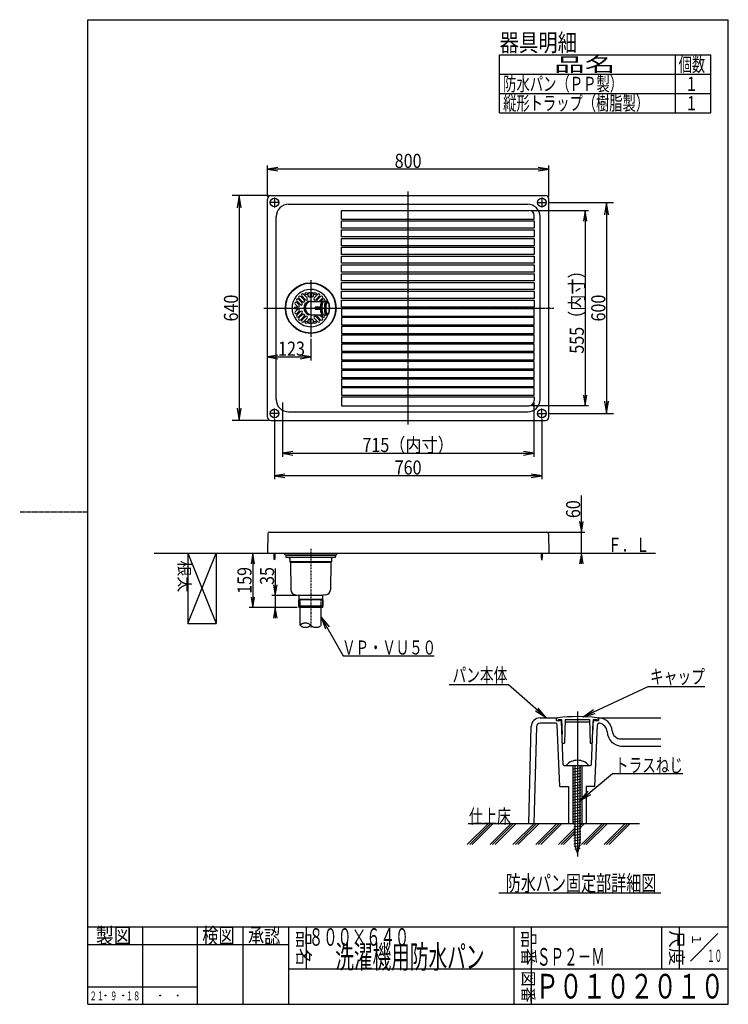
# Model space of a CAD drawing. Extents: x 15 to 2029, y 105 to 2905.
import ezdxf
from ezdxf.enums import TextEntityAlignment as Align

# ---------------------------------------------------------------- set-up
doc = ezdxf.new("R2010")
doc.units = 0
doc.header["$MEASUREMENT"] = 0
for name, pattern in [('EXLTYPE2', [2, 1, -1]), ('EXLTYPE3', [10, 7, -1, 1, -1]), ('EXLTYPE4', [12, 7, -1, 1, -1, 1, -1]), ('EXLTYPE7', [9.011874, 3.918206, -1.959103, 1.175462, -1.959103])]:
    doc.linetypes.add(name, pattern=pattern)
doc.layers.get('0').update_dxf_attribs({"linetype": 'CONTINUOUS'})
for name, color, linetype in [('寸法', 7, 'CONTINUOUS'), ('本体', 7, 'CONTINUOUS'), ('枠', 7, 'CONTINUOUS'), ('詳細図', 7, 'CONTINUOUS'), ('詳細図寸法', 7, 'CONTINUOUS')]:
    doc.layers.add(name, color=color, linetype=linetype)
doc.styles.add('EXCADDIM1', font='monotxt', dxfattribs={"width": 0.84, "bigfont": 'extfont'})
doc.styles.add('EXCADSTD', font='monotxt', dxfattribs={"bigfont": 'extfont'})
doc.styles.add('EXCADVERT', font='monotxt', dxfattribs={"bigfont": 'extfont'})
doc.styles.get("Standard").update_dxf_attribs({"font": 'monotxt', "bigfont": 'extfont'})
doc.dimstyles.get("Standard").update_dxf_attribs({"dimtxt": 0.18, "dimasz": 0.18, "dimexe": 0.18, "dimexo": 0.0625, "dimgap": 0.09, "dimtad": 0, "dimtih": 1, "dimtoh": 1, "dimdec": 4, "dimzin": 0, "dimtxsty": 'STANDARD', "dimcen": 0.09, "dimazin": 3, "dimtfac": 1, "dimtdec": 4, "dimtmove": 0, "dimatfit": 3, "dimtolj": 1, "dimtzin": 0})

# ---------------------------------------------------------------- blocks, each defined once
blk = doc.blocks.new('*D14')
at = {"layer": '本体', "color": 3, "linetype": 'CONTINUOUS'}
for p, q in [((842, 1997), (842, 1936)), ((749, 1951), (719, 1946)), ((719, 1946), (842, 1946)), ((719, 1946), (749, 1941)), ((842, 1946), (812, 1951)), ((812, 1941), (842, 1946))]:
    blk.add_line(p, q, dxfattribs=at)
at = {"layer": '本体', "color": 2, "linetype": 'CONTINUOUS', "style": 'EXCADSTD', "width": 0.84}
blk.add_text('123', height=40, dxfattribs=at).set_placement((787.5, 1949.5), align=Align.CENTER)
blk = doc.blocks.new('_EX_NORM')
at = {"color": 0, "linetype": 'CONTINUOUS'}
for q in [(-1, 0.166667), (-1, 0), (-1, -0.166667)]:
    blk.add_line((0, 0), q, dxfattribs=at)
blk = doc.blocks.new('*D15')
at = {"layer": '寸法', "color": 3, "linetype": 'CONTINUOUS'}
for p, q in [((1518.1, 2385), (1703, 2385)), ((1683, 2385), (1677.166667, 2350)), ((1683, 2385), (1683, 1785)), ((1688.833333, 2350), (1683, 2385)), ((1677.166667, 1820), (1683, 1785)), ((1683, 1785), (1688.833333, 1820)), ((1520.1, 1785), (1703, 1785))]:
    blk.add_line(p, q, dxfattribs=at)
at = {"layer": '寸法', "color": 2, "linetype": 'CONTINUOUS', "style": 'EXCADSTD', "width": 0.84}
blk.add_text('600', height=40, rotation=90, dxfattribs=at).set_placement((1679.5, 2085), align=Align.CENTER)
blk = doc.blocks.new('*D16')
at = {"layer": '寸法', "color": 3, "linetype": 'CONTINUOUS'}
for p, q in [((722, 2405), (619, 2405)), ((639, 2405), (633.166667, 2370)), ((639, 2405), (639, 1765)), ((644.833333, 2370), (639, 2405)), ((633.166667, 1800), (639, 1765)), ((639, 1765), (644.833333, 1800)), ((722, 1765), (619, 1765))]:
    blk.add_line(p, q, dxfattribs=at)
at = {"layer": '寸法', "color": 2, "linetype": 'CONTINUOUS', "style": 'EXCADSTD', "width": 0.84}
blk.add_text('640', height=40, rotation=90, dxfattribs=at).set_placement((635.5, 2085), align=Align.CENTER)
blk = doc.blocks.new('*D17')
at = {"layer": '寸法', "color": 3, "linetype": 'CONTINUOUS'}
for p, q in [((719, 2402), (719, 2490)), ((749, 2485), (719, 2480)), ((1519, 2480), (719, 2480)), ((719, 2480), (749, 2475)), ((1519, 2480), (1489, 2485)), ((1489, 2475), (1519, 2480)), ((1519, 2402), (1519, 2490))]:
    blk.add_line(p, q, dxfattribs=at)
at = {"layer": '寸法', "color": 2, "linetype": 'CONTINUOUS', "style": 'EXCADSTD', "width": 0.84}
blk.add_text('800', height=40, dxfattribs=at).set_placement((1119, 2483.5), align=Align.CENTER)
blk = doc.blocks.new('*D18')
at = {"layer": '寸法', "color": 3, "linetype": 'CONTINUOUS'}
for p, q in [((739, 1768.9), (739, 1598)), ((1499, 1768.9), (1499, 1598)), ((769, 1613), (739, 1608)), ((1499, 1608), (739, 1608)), ((739, 1608), (769, 1603)), ((1499, 1608), (1469, 1613)), ((1469, 1603), (1499, 1608))]:
    blk.add_line(p, q, dxfattribs=at)
at = {"layer": '寸法', "color": 2, "linetype": 'CONTINUOUS', "style": 'EXCADSTD', "width": 0.84}
blk.add_text('760', height=40, dxfattribs=at).set_placement((1119, 1611.5), align=Align.CENTER)
blk = doc.blocks.new('*D19')
at = {"layer": '寸法', "color": 3, "linetype": 'CONTINUOUS'}
for p, q in [((1470.137116, 2362.5), (1632, 2362.5)), ((1622, 2362.5), (1617, 2332.5)), ((1622, 2362.5), (1622, 1807.5)), ((1627, 2332.5), (1622, 2362.5)), ((1617, 1837.5), (1622, 1807.5)), ((1622, 1807.5), (1627, 1837.5)), ((1470.137116, 1807.5), (1632, 1807.5))]:
    blk.add_line(p, q, dxfattribs=at)
at = {"layer": '寸法', "color": 2, "linetype": 'CONTINUOUS', "style": 'EXCADSTD', "width": 0.84}
blk.add_text('555（内寸）', height=40, rotation=90, dxfattribs=at).set_placement((1618.5, 2085), align=Align.CENTER)
blk = doc.blocks.new('*D20')
at = {"layer": '寸法', "color": 3, "linetype": 'CONTINUOUS'}
for p, q in [((761.5, 1816.431082), (761.5, 1662)), ((1476.5, 1816.431082), (1476.5, 1662)), ((791.5, 1677), (761.5, 1672)), ((761.5, 1672), (1476.5, 1672)), ((761.5, 1672), (791.5, 1667)), ((1476.5, 1672), (1446.5, 1677)), ((1446.5, 1667), (1476.5, 1672))]:
    blk.add_line(p, q, dxfattribs=at)
at = {"layer": '寸法', "color": 2, "linetype": 'CONTINUOUS', "style": 'EXCADSTD', "width": 0.84}
blk.add_text('715（内寸）', height=40, dxfattribs=at).set_placement((1119, 1675.5), align=Align.CENTER)
blk = doc.blocks.new('*D21')
at = {"layer": '寸法', "color": 3, "linetype": 'CONTINUOUS'}
for p, q in [((741.5, 1343.999999), (741.5, 1202.998679)), ((736.5, 1297.998679), (741.5, 1267.998679)), ((741.5, 1267.998679), (746.5, 1297.998679)), ((802.23851, 1267.998679), (731.5, 1267.998679)), ((803.8, 1232.998679), (731.5, 1232.998679)), ((741.5, 1232.998679), (736.5, 1202.998679)), ((746.5, 1202.998679), (741.5, 1232.998679))]:
    blk.add_line(p, q, dxfattribs=at)
at = {"layer": '寸法', "color": 2, "linetype": 'CONTINUOUS', "style": 'EXCADSTD', "width": 0.84}
blk.add_text('35', height=40, rotation=90, dxfattribs=at).set_placement((738, 1322.998679), align=Align.CENTER)
blk = doc.blocks.new('*D22')
at = {"layer": '寸法', "color": 3, "linetype": 'CONTINUOUS'}
for p, q in [((677.5, 1388), (672.5, 1358)), ((677.5, 1388), (677.5, 1232.998679)), ((682.5, 1358), (677.5, 1388)), ((672.5, 1262.998679), (677.5, 1232.998679)), ((677.5, 1232.998679), (682.5, 1262.998679)), ((736.5, 1232.998679), (667.5, 1232.998679))]:
    blk.add_line(p, q, dxfattribs=at)
at = {"layer": '寸法', "color": 2, "linetype": 'CONTINUOUS', "style": 'EXCADSTD', "width": 0.84}
blk.add_text('159', height=40, rotation=90, dxfattribs=at).set_placement((674, 1310.499339), align=Align.CENTER)
blk = doc.blocks.new('*D23')
at = {"layer": '寸法', "color": 3, "linetype": 'CONTINUOUS'}
for p, q in [((1611.5, 1358), (1611.5, 1551.500004)), ((1606.5, 1478), (1611.5, 1448)), ((1611.5, 1448), (1616.5, 1478)), ((1516.7, 1448), (1621.5, 1448)), ((1611.5, 1388), (1606.5, 1358)), ((1616.5, 1358), (1611.5, 1388))]:
    blk.add_line(p, q, dxfattribs=at)
at = {"layer": '寸法', "color": 2, "linetype": 'CONTINUOUS', "style": 'EXCADSTD', "width": 0.84}
blk.add_text('60', height=40, rotation=90, dxfattribs=at).set_placement((1608, 1513), align=Align.CENTER)

msp = doc.modelspace()

# ---------------------------------------------------------------- linework, layer by layer
at = {"layer": '本体', "color": 6, "linetype": 'EXLTYPE3'}
for p, q in [((1119, 1754), (1119, 2416)), ((842, 2164), (842, 2002)), ((709, 2085), (1533, 2085))]:
    msp.add_line(p, q, dxfattribs=at)
at = {"layer": '本体', "color": 2, "linetype": 'CONTINUOUS'}
for p, q in [((719, 1775), (719, 2395)), ((729, 2405), (1509, 2405)), ((779, 2380), (1459, 2380)), ((1519, 1775), (1519, 2395)), ((744, 1825), (744, 2345)), ((1494, 1825), (1494, 2345)), ((729, 1765), (1509, 1765)), ((779, 1790), (1459, 1790)), ((719.961552, 1443.087262), (719, 1388)), ((724.96079, 1448), (1513.03921, 1448)), ((1518.038448, 1443.087262), (1519, 1388)), ((397.5, 1388), (1620.5, 1388)), ((452, 1388), (1822, 1388)), ((771.000002, 1380.998679), (771.000002, 1377.998679)), ((911.593942, 1380.998679), (771.000002, 1380.998679)), ((771.5, 1383), (912.5, 1383)), ((771.521285, 1382.04862), (771.521285, 1382.652644)), ((772, 1382.14862), (912, 1382.14862)), ((910.999998, 1375.998679), (773.000002, 1375.998679)), ((782.500002, 1372.998679), (782.500002, 1363.498679)), ((901.499998, 1372.998679), (901.499998, 1363.498679)), ((912.478715, 1382.04862), (912.478715, 1382.652644)), ((912.999998, 1380.998679), (912.999998, 1377.998679)), ((782.500002, 1363.498679), (784.9, 1360.998679)), ((901.499998, 1363.498679), (782.500002, 1363.498679)), ((784.9, 1360.998679), (785.755383, 1284.014192)), ((899.1, 1360.998679), (784.9, 1360.998679)), ((899.1, 1360.998679), (898.244617, 1284.014192)), ((901.499998, 1363.498679), (899.1, 1360.998679)), ((798.80604, 1269.307931), (806.189685, 1268.340642)), ((876.76149, 1267.998679), (807.23851, 1267.998679)), ((808.8, 1265.351309), (808.8, 1232.998679)), ((875.2, 1265.351309), (875.2, 1232.998679)), ((885.19396, 1269.307931), (877.810315, 1268.340642)), ((876.5, 1236.862532), (807.485557, 1236.862532)), ((807.5, 1255.13935), (807.5, 1236.877051)), ((808.845016, 1256.49868), (807.500001, 1255.153665)), ((807.500001, 1236.877053), (808.878374, 1235.498679)), ((876.5, 1255.13935), (807.513916, 1255.13935)), ((875.2, 1256.498679), (808.8, 1256.498679)), ((875.2, 1235.498679), (808.8, 1235.498679)), ((875.2, 1232.998679), (808.8, 1232.998679)), ((876.499999, 1236.877053), (875.121626, 1235.498679)), ((875.154984, 1256.49868), (876.499999, 1255.153665)), ((876.5, 1255.13935), (876.5, 1236.877051))]:
    msp.add_line(p, q, dxfattribs=at)
at = {"layer": '本体', "color": 6, "linetype": 'CONTINUOUS'}
for p, q in [((753.1, 2385), (724.9, 2385)), ((739, 2399.1), (739, 2370.9)), ((1484.9, 2385), (1513.1, 2385)), ((1499, 2399.1), (1499, 2370.9)), ((930, 2337.3), (930, 2362.7)), ((930, 2362.7), (1462.695805, 2362.7)), ((930, 2337.3), (1477.695805, 2337.3)), ((930, 2312.3), (930, 2332.7)), ((930, 2332.7), (1477.695805, 2332.7)), ((1477.695805, 2337.3), (1477.695805, 2347.7)), ((1477.695805, 2332.7), (1477.695805, 2312.3)), ((1477.695805, 2312.3), (930, 2312.3)), ((930, 2287.3), (930, 2307.7)), ((930, 2307.7), (1477.695805, 2307.7)), ((1477.695805, 2307.7), (1477.695805, 2287.3)), ((1477.695805, 2287.3), (930, 2287.3)), ((930, 2262.3), (930, 2282.7)), ((930, 2282.7), (1477.695805, 2282.7)), ((1477.695805, 2282.7), (1477.695805, 2262.3)), ((1477.695805, 2262.3), (930, 2262.3)), ((930, 2237.3), (930, 2257.7)), ((930, 2257.7), (1477.695805, 2257.7)), ((1477.695805, 2257.7), (1477.695805, 2237.3)), ((1477.695805, 2237.3), (930, 2237.3)), ((930, 2212.3), (930, 2232.7)), ((930, 2232.7), (1477.695805, 2232.7)), ((1477.695805, 2212.3), (930, 2212.3)), ((1477.695805, 2232.7), (1477.695805, 2212.3)), ((930, 2187.3), (930, 2207.7)), ((930, 2207.7), (1477.695805, 2207.7)), ((1477.695805, 2187.3), (930, 2187.3)), ((1477.695805, 2207.7), (1477.695805, 2187.3)), ((930, 2162.3), (930, 2182.7)), ((930, 2182.7), (1477.695805, 2182.7)), ((1477.695805, 2162.3), (930, 2162.3)), ((930, 2137.3), (930, 2157.7)), ((930, 2157.7), (1477.695805, 2157.7)), ((1477.695805, 2182.7), (1477.695805, 2162.3)), ((1477.695805, 2157.7), (1477.695805, 2137.3)), ((840.5, 2129.848469), (840.5, 2115.151531)), ((843.5, 2129.848469), (843.5, 2115.151531)), ((1477.695805, 2137.3), (930, 2137.3)), ((930, 2112.3), (930, 2132.7)), ((930, 2132.7), (1477.695805, 2132.7)), ((1477.695805, 2132.7), (1477.695805, 2112.3)), ((802.490631, 2105.343893), (813.182443, 2094.652081)), ((802.999735, 2100.592148), (809.617009, 2093.974874)), ((807.440378, 2110.293641), (818.13219, 2099.601828)), ((808.729207, 2113.247453), (818.982266, 2102.994393)), ((813.678954, 2118.1972), (823.932014, 2107.944141)), ((816.615383, 2119.503412), (827.297543, 2108.821252)), ((821.56513, 2124.45316), (832.247291, 2113.770999)), ((845.5, 2104), (873.544559, 2104)), ((862.43487, 2124.45316), (851.752709, 2113.770999)), ((867.384617, 2119.503412), (856.702457, 2108.821252)), ((870.321046, 2118.1972), (860.067986, 2107.944141)), ((875.270793, 2113.247453), (866.023341, 2104)), ((876.559622, 2110.293641), (870.265981, 2104)), ((874.680123, 2104.5), (877.5779, 2104.5)), ((877.19479, 2103.5), (875.982432, 2103.5)), ((878.907529, 2104.647939), (885.907529, 2104.647939)), ((881.509369, 2105.343893), (880.813416, 2104.647939)), ((885.641691, 2103.5), (884.94309, 2103.5)), ((887.237158, 2104.5), (890.134936, 2104.5)), ((1477.695805, 2112.3), (930, 2112.3)), ((930, 2087.3), (930, 2107.7)), ((930, 2107.7), (1477.695805, 2107.7)), ((1477.695805, 2107.7), (1477.695805, 2087.3)), ((798.049988, 2095.6424), (804.667262, 2089.025126)), ((798.049988, 2074.3576), (804.667262, 2080.974874)), ((802.490631, 2064.656107), (813.182443, 2075.347919)), ((802.999735, 2069.407852), (809.617009, 2076.025126)), ((854.913214, 2088), (854.913214, 2082)), ((854.913214, 2088), (872.591014, 2088)), ((854.913214, 2082), (872.591014, 2082)), ((864.530929, 2082), (864.530929, 2088)), ((1477.695805, 2087.3), (930, 2087.3)), ((930, 2082.7), (930, 2062.3)), ((1477.695805, 2082.7), (930, 2082.7)), ((1477.695805, 2062.3), (1477.695805, 2082.7)), ((807.440378, 2059.706359), (818.13219, 2070.398172)), ((808.729207, 2056.752547), (818.982266, 2067.005607)), ((813.678954, 2051.8028), (823.932014, 2062.055859)), ((816.615383, 2050.496588), (827.297543, 2061.178748)), ((821.56513, 2045.54684), (832.247291, 2056.229001)), ((840.5, 2040.151531), (840.5, 2054.848469)), ((843.5, 2040.151531), (843.5, 2054.848469)), ((845.5, 2066), (873.544559, 2066)), ((862.43487, 2045.54684), (851.752709, 2056.229001)), ((867.384617, 2050.496588), (856.702457, 2061.178748)), ((870.321046, 2051.8028), (860.067986, 2062.055859)), ((875.270793, 2056.752547), (866.023341, 2066)), ((876.559622, 2059.706359), (870.265981, 2066)), ((874.680123, 2065.5), (878.284666, 2065.5)), ((877.19479, 2066.5), (875.982432, 2066.5)), ((878.907529, 2065.352061), (885.907529, 2065.352061)), ((881.509369, 2064.656107), (880.813416, 2065.352061)), ((885.641691, 2066.5), (884.94309, 2066.5)), ((887.237158, 2065.5), (890.134936, 2065.5)), ((887.237158, 2065.5), (890.134936, 2065.5)), ((930, 2062.3), (1477.695805, 2062.3)), ((930, 2057.7), (930, 2037.3)), ((1477.695805, 2057.7), (930, 2057.7)), ((1477.695805, 2037.3), (1477.695805, 2057.7)), ((930, 2037.3), (1477.695805, 2037.3)), ((930, 2032.7), (930, 2012.3)), ((1477.695805, 2032.7), (930, 2032.7)), ((1477.695805, 2012.3), (1477.695805, 2032.7)), ((930, 2012.3), (1477.695805, 2012.3)), ((930, 2007.7), (930, 1987.3)), ((1477.695805, 2007.7), (930, 2007.7)), ((1477.695805, 1987.3), (1477.695805, 2007.7)), ((930, 1987.3), (1477.695805, 1987.3)), ((930, 1982.7), (930, 1962.3)), ((1477.695805, 1982.7), (930, 1982.7)), ((930, 1962.3), (1477.695805, 1962.3)), ((1477.695805, 1962.3), (1477.695805, 1982.7)), ((930, 1957.7), (930, 1937.3)), ((1477.695805, 1957.7), (930, 1957.7)), ((930, 1937.3), (1477.695805, 1937.3)), ((930, 1932.7), (930, 1912.3)), ((1477.695805, 1932.7), (930, 1932.7)), ((1477.695805, 1937.3), (1477.695805, 1957.7)), ((1477.695805, 1912.3), (1477.695805, 1932.7)), ((930, 1912.3), (1477.695805, 1912.3)), ((930, 1907.7), (930, 1887.3)), ((1477.695805, 1907.7), (930, 1907.7)), ((1477.695805, 1887.3), (1477.695805, 1907.7)), ((930, 1887.3), (1477.695805, 1887.3)), ((930, 1882.7), (930, 1862.3)), ((1477.695805, 1882.7), (930, 1882.7)), ((1477.695805, 1862.3), (1477.695805, 1882.7)), ((930, 1862.3), (1477.695805, 1862.3)), ((930, 1857.7), (930, 1837.3)), ((1477.695805, 1857.7), (930, 1857.7)), ((1477.695805, 1837.3), (1477.695805, 1857.7)), ((930, 1837.3), (1477.695805, 1837.3)), ((930, 1832.7), (930, 1807.3)), ((930, 1832.7), (1477.695805, 1832.7)), ((1477.695805, 1832.7), (1477.695805, 1822.3)), ((739, 1770.9), (739, 1799.1)), ((930, 1807.3), (1462.695805, 1807.3)), ((1499, 1770.9), (1499, 1799.1)), ((753.1, 1785), (724.9, 1785)), ((1484.9, 1785), (1513.1, 1785)), ((493, 1388), (493, 1188)), ((493, 1388), (573, 1188)), ((493, 1188), (573, 1388)), ((573, 1388), (573, 1188)), ((737, 1386.712081), (741, 1387.417389)), ((741, 1385.667389), (737, 1384.962081)), ((737, 1383.212081), (741, 1383.917389)), ((741, 1382.167389), (737, 1381.462081)), ((737, 1379.712081), (741, 1380.417389)), ((741, 1378.667389), (737, 1377.962081)), ((737, 1376.212081), (741, 1376.917389)), ((737, 1374.462081), (741, 1375.167389)), ((737, 1372.712081), (741, 1373.417389)), ((737.6, 1388), (737.6, 1374.905953)), ((739, 1368.532367), (737.97036, 1372.209654)), ((740.02964, 1372.209654), (739, 1368.532367)), ((740.4, 1388), (740.4, 1374.905953)), ((1501, 1386.712081), (1497, 1387.417389)), ((1497, 1385.667389), (1501, 1384.962081)), ((1501, 1383.212081), (1497, 1383.917389)), ((1497, 1382.167389), (1501, 1381.462081)), ((1501, 1379.712081), (1497, 1380.417389)), ((1497, 1378.667389), (1501, 1377.962081)), ((1501, 1376.212081), (1497, 1376.917389)), ((1501, 1374.462081), (1497, 1375.167389)), ((1501, 1372.712081), (1497, 1373.417389)), ((1497.6, 1388), (1497.6, 1374.905953)), ((1497.97036, 1372.209654), (1499, 1368.532367)), ((1499, 1368.532367), (1500.02964, 1372.209654)), ((1500.4, 1388), (1500.4, 1374.905953)), ((740.47496, 1371.57481), (737.66383, 1371.079132)), ((739.959512, 1369.733922), (738.130776, 1369.411467)), ((1497.52504, 1371.57481), (1500.33617, 1371.079132)), ((1498.040488, 1369.733922), (1499.869224, 1369.411467)), ((493, 1188), (573, 1188)), ((1540, 915.048009), (1540, 912)), ((1540, 912), (1555.336618, 912)), ((1545, 914.5), (1555.26086, 914.5)), ((1545, 914.5), (1545, 912)), ((1555.26086, 914.5), (1556.512376, 873.2)), ((1565.26086, 914.5), (1563.236618, 847.7)), ((1634.966412, 907), (1565.033588, 907)), ((1565.26086, 914.5), (1634.73914, 914.5)), ((1634.73914, 914.5), (1636.763382, 847.7)), ((1644.73914, 914.5), (1643.487624, 873.2)), ((1644.663382, 912), (1660, 912)), ((1644.73914, 914.5), (1655, 914.5)), ((1655, 914.5), (1655, 912)), ((1660, 915.048009), (1660, 912)), ((1557.521771, 847.7), (1563.236618, 847.7)), ((1636.763382, 847.7), (1642.478229, 847.7))]:
    msp.add_line(p, q, dxfattribs=at)
at = {"layer": '本体', "color": 6, "linetype": 'EXLTYPE2'}
msp.add_line((209, 1505), (15, 1505), dxfattribs=at)
at = {"layer": '本体', "color": 6, "linetype": 'EXLTYPE7'}
msp.add_line((842, 1400), (842, 1175.833343), dxfattribs=at)
at = {"layer": '本体', "color": 6, "linetype": 'EXLTYPE4'}
for p, q in [((812, 1182.998679), (812, 1255.582012)), ((872, 1182.998679), (872, 1255.582012))]:
    msp.add_line(p, q, dxfattribs=at)
at = {"layer": '本体', "color": 2, "linetype": 'CONTINUOUS'}
for centre in [(739, 2385), (1499, 2385), (739, 1785), (1499, 1785)]:
    msp.add_circle(centre, 12.1, dxfattribs=at)
at = {"layer": '本体', "color": 6, "linetype": 'CONTINUOUS'}
for centre, radius in [((842, 2085), 72), ((842, 2085), 71.000003), ((829.569243, 2125.641435), 3.5), ((842, 2122.5), 7.5), ((854.430757, 2125.641435), 3.5), ((799.5, 2085), 3.5), ((829.569243, 2044.358565), 3.5), ((842, 2047.5), 7.5), ((854.430757, 2044.358565), 3.5)]:
    msp.add_circle(centre, radius, dxfattribs=at)
at = {"layer": '本体', "color": 2, "linetype": 'CONTINUOUS'}
for centre, radius, start, end in [((729, 2395), 10, 90, 180), ((779, 2345), 35, 90, 180), ((1459, 2345), 35, 0, 90), ((1509, 2395), 10, 0, 90), ((779, 1825), 35, 180, 270), ((1459, 1825), 35, 270, 0), ((729, 1775), 10, 180, 270), ((1509, 1775), 10, 270, 0), ((724.96079, 1443), 5, 90, 179), ((1513.03921, 1443), 5, 1, 90), ((771.5, 1388), 5, 180, 270), ((773.000002, 1377.998679), 2, 179.999997, 270), ((772.521285, 1382.652644), 1, 159.674307, 180), ((772.521285, 1382.04862), 1, 180, 263.383262), ((779.500002, 1372.998679), 3, 0.000003, 90.000005), ((904.499998, 1372.998679), 3, 89.999995, 179.999997), ((910.999998, 1377.998679), 2, 270, 0.000003), ((911.478715, 1382.04862), 1, 276.616738, 0), ((911.478715, 1382.652644), 1, 0, 20.325693), ((912.5, 1388), 5, 270, 0), ((800.754457, 1284.180849), 15, 180.636594, 262.536506), ((805.800001, 1265.366058), 3, 0, 82.536506), ((805.800001, 1265.366058), 3, 1.988579, 82.536506), ((878.199999, 1265.366058), 3, 97.463494, 180), ((878.199999, 1265.366058), 3, 97.463494, 178.011421), ((883.245543, 1284.180849), 15, 277.463494, 359.363406)]:
    msp.add_arc(centre, radius, start, end, dxfattribs=at)
at = {"layer": '本体', "color": 6, "linetype": 'CONTINUOUS'}
for centre, radius, start, end in [((1462.695805, 2347.7), 15, 0, 90), ((842, 2085), 53, 21.759772, 337.946581), ((800.524861, 2098.117274), 3.5, 45, 225), ((804.965504, 2107.818767), 3.5, 45, 225), ((811.20408, 2115.722326), 3.5, 45, 225), ((819.090256, 2121.978286), 3.5, 45, 225), ((821.45714, 2105.469267), 3.5, 225, 45), ((842, 2085), 19.5, 76.997176, 283.342364), ((842, 2085), 19, 84.715267, 275.284733), ((845.5, 2085), 19, 90, 270), ((829.772417, 2111.296125), 3.5, 225, 45), ((854.227583, 2111.296125), 3.5, 135, 315), ((862.54286, 2105.469267), 3.5, 135, 204.821367), ((864.909744, 2121.978286), 3.5, 315, 135), ((872.79592, 2115.722326), 3.5, 315, 135), ((879.034496, 2107.818767), 3.5, 315, 135), ((800.524861, 2071.882726), 3.5, 135, 315), ((807.142136, 2091.5), 3.5, 225, 45), ((807.142136, 2078.5), 3.5, 315, 135), ((815.657317, 2097.126955), 3.5, 225, 45), ((815.657317, 2072.873045), 3.5, 315, 135), ((842, 2085), 17, 120.139088, 239.860912), ((804.965504, 2062.181233), 3.5, 135, 315), ((811.20408, 2054.277674), 3.5, 135, 315), ((819.090256, 2048.021714), 3.5, 135, 315), ((821.45714, 2064.530733), 3.5, 315, 135), ((829.772417, 2058.703875), 3.5, 315, 135), ((854.227583, 2058.703875), 3.5, 45, 225), ((862.54286, 2064.530733), 3.5, 155.178633, 225), ((864.909744, 2048.021714), 3.5, 225, 45), ((872.79592, 2054.277674), 3.5, 225, 45), ((879.034496, 2062.181233), 3.5, 225, 45), ((1462.695805, 1822.3), 15, 270, 0), ((747.6, 1374.905953), 10, 180, 195.642246), ((730.4, 1374.905953), 10, 344.357754, 0), ((1507.6, 1374.905953), 10, 180, 195.642246), ((1490.4, 1374.905953), 10, 344.357754, 0), ((1545, 915.048009), 5, 96.37937, 180), ((1600, 423.113054), 500, 83.62063, 96.37937), ((1655, 915.048009), 5, 0, 83.62063), ((1600.4, 756.445172), 42.556707, 41.241478, 138.758522)]:
    msp.add_arc(centre, radius, start, end, dxfattribs=at)
at = {"layer": '本体', "color": 6, "linetype": 'EXLTYPE4'}
for centre, start, end in [((827, 1167.248679), 46.397181, 133.602819), ((827, 1198.748679), 226.397181, 313.602819), ((857, 1198.748679), 226.397181, 313.602819)]:
    msp.add_arc(centre, 21.75, start, end, dxfattribs=at)
at = {"layer": '本体', "color": 6, "linetype": 'CONTINUOUS'}
for centre, major_axis, start_param, end_param in [((874.680123, 2085), (0, -19.5), 3.1415926536, 4.5579293819), ((877.5779, 2085), (0, 19.5), 6.1801842313, 3.1415926536), ((878.907529, 2085), (0, 19.647939), 0, 3.1722900573), ((885.907529, 2085), (0, 19.647939), 6.1230797949, 3.2643850253), ((887.237158, 2085), (0, -19.5), 3.1415926536, 0), ((874.680123, 2085), (0, 19.5), 1.7252559253, 3.1415926536)]:
    msp.add_ellipse(centre, major_axis=major_axis, ratio=0.258819, start_param=start_param, end_param=end_param, dxfattribs=at)
for major_axis in [(0, -19.5), (0, -16.5)]:
    msp.add_ellipse((890.134936, 2085), major_axis=major_axis, ratio=0.258819, dxfattribs=at)
at = {"layer": '枠', "color": 7, "linetype": 'CONTINUOUS'}
for p, q in [((209, 105), (209, 2905)), ((209, 2905), (2029, 2905)), ((2029, 105), (2029, 2905)), ((209, 325), (2029, 325)), ((209, 105), (2029, 105))]:
    msp.add_line(p, q, dxfattribs=at)
at = {"layer": '枠', "color": 6, "linetype": 'CONTINUOUS'}
for p, q in [((1379, 2640), (1379, 2805)), ((1379, 2805), (1979, 2805)), ((1879, 2640), (1879, 2805)), ((1979, 2640), (1979, 2805)), ((1379, 2750), (1979, 2750)), ((1379, 2695), (1979, 2695)), ((1379, 2640), (1979, 2640)), ((364, 325), (364, 105)), ((519, 325), (519, 105)), ((649, 325), (649, 105)), ((779, 325), (779, 105)), ((829, 325), (829, 205)), ((1419, 325), (1419, 105)), ((1469, 325), (1469, 105)), ((1839, 325), (1839, 205)), ((1889, 325), (1889, 205)), ((1921.654114, 228.00293), (1998.993897, 306.699829)), ((209, 275), (779, 275)), ((2029, 205), (779, 205))]:
    msp.add_line(p, q, dxfattribs=at)
at = {"layer": '枠', "color": 6, "linetype": 'EXLTYPE2'}
msp.add_line((209, 155), (519, 155), dxfattribs=at)
at = {"layer": '枠', "color": 6, "linetype": 'CONTINUOUS'}
for centre in [(259, 130), (309, 130), (414, 130), (464, 130)]:
    msp.add_circle(centre, 1, dxfattribs=at)
at = {"layer": '詳細図', "color": 6, "linetype": 'EXLTYPE3'}
msp.add_line((1600, 938.113054), (1600, 525.7), dxfattribs=at)
at = {"layer": '詳細図', "color": 2, "linetype": 'CONTINUOUS'}
for p, q in [((1493.821351, 919.5), (1542.724087, 919.5)), ((1538.064287, 904.5), (1493.821351, 904.5)), ((1539.5, 919.5), (1539.5, 912)), ((1539.5, 912), (1540, 912)), ((1549.995125, 724.5), (1543.062248, 899.642799)), ((1559.928443, 786.901117), (1555.071557, 909.598883)), ((1640.071557, 786.901117), (1644.928443, 909.598883)), ((1650.004875, 724.5), (1656.937752, 899.642799)), ((1657.275913, 919.5), (1837.657288, 919.5)), ((1660, 912), (1660.5, 912)), ((1660.5, 919.5), (1660.5, 912)), ((1461.611652, 619.5), (1468.829917, 895.154424)), ((1483.824777, 894.761769), (1476.606512, 619.107346)), ((1724.08461, 859.5), (1837.657288, 859.5)), ((1724.08461, 839.5), (1837.657288, 839.5)), ((1562.426487, 784.5), (1637.573513, 784.5)), ((1587.5, 784.5), (1587.5, 619.5)), ((1612.5, 784.5), (1612.5, 619.5)), ((1549.995125, 724.5), (1575, 724.5)), ((1575, 724.5), (1575, 619.5)), ((1625, 724.5), (1625, 619.5)), ((1650.004875, 724.5), (1625, 724.5)), ((1290, 619.5), (1592.5, 619.5)), ((1607.5, 619.5), (1776.7, 619.5))]:
    msp.add_line(p, q, dxfattribs=at)
at = {"layer": '詳細図', "color": 6, "linetype": 'CONTINUOUS'}
for p, q in [((1592.5, 784.5), (1592.5, 567.191742)), ((1607.5, 784.5), (1607.5, 567.191742)), ((1610, 777.5), (1590, 773.5)), ((1610, 769.5), (1590, 765.5)), ((1610, 761.5), (1590, 757.5)), ((1610, 753.5), (1590, 749.5)), ((1610, 745.5), (1590, 741.5)), ((1610, 737.5), (1590, 733.5)), ((1610, 729.5), (1590, 725.5)), ((1610, 721.5), (1590, 717.5)), ((1610, 713.5), (1590, 709.5)), ((1610, 705.5), (1590, 701.5)), ((1610, 697.5), (1590, 693.5)), ((1610, 689.5), (1590, 685.5)), ((1610, 681.5), (1590, 677.5)), ((1610, 673.5), (1590, 669.5)), ((1610, 665.5), (1590, 661.5)), ((1610, 657.5), (1590, 653.5)), ((1610, 649.5), (1590, 645.5)), ((1287.016794, 559.5), (1347.016794, 619.5)), ((1294.087862, 559.5), (1354.087862, 619.5)), ((1301.15893, 559.5), (1361.15893, 619.5)), ((1351.816794, 559.5), (1411.816794, 619.5)), ((1358.887862, 559.5), (1418.887862, 619.5)), ((1365.95893, 559.5), (1425.95893, 619.5)), ((1416.917208, 559.5), (1476.917208, 619.5)), ((1423.988276, 559.5), (1483.988276, 619.5)), ((1431.059344, 559.5), (1491.059344, 619.5)), ((1481.717208, 559.5), (1541.717208, 619.5)), ((1488.788276, 559.5), (1548.788276, 619.5)), ((1495.859344, 559.5), (1555.859344, 619.5)), ((1610, 641.5), (1590, 637.5)), ((1610, 633.5), (1590, 629.5)), ((1610, 626.9), (1590, 622.9)), ((1610, 620.5), (1590, 616.5)), ((1607.5, 606.340656), (1620.659344, 619.5)), ((1607.5, 613.411724), (1613.588276, 619.5)), ((1611.317208, 559.5), (1671.317208, 619.5)), ((1618.388276, 559.5), (1678.388276, 619.5)), ((1625.459344, 559.5), (1685.459344, 619.5)), ((1676.117208, 559.5), (1736.117208, 619.5)), ((1683.188276, 559.5), (1743.188276, 619.5)), ((1690.259344, 559.5), (1750.259344, 619.5)), ((1546.517208, 559.5), (1592.5, 605.482792)), ((1553.588276, 559.5), (1592.5, 598.411724)), ((1560.659344, 559.5), (1592.5, 591.340656)), ((1610, 612.5), (1590, 608.5)), ((1610, 604.5), (1590, 600.5)), ((1610, 596.5), (1590, 592.5)), ((1610, 588.5), (1590, 584.5)), ((1610, 580.5), (1590, 576.5)), ((1610, 572.5), (1590, 568.5)), ((1610, 564.5), (1590, 560.5)), ((1609.237557, 556.347511), (1591.353537, 552.770707)), ((1607.590768, 548.018154), (1593.203299, 545.14066)), ((1377, 421.75), (1837, 421.75))]:
    msp.add_line(p, q, dxfattribs=at)
at = {"layer": '詳細図', "color": 2, "linetype": 'CONTINUOUS'}
for centre, radius, start, end in [((1493.821351, 894.5), 25, 90, 178.5), ((1493.821351, 894.5), 10, 90, 178.5), ((1538.064287, 899.5), 5, 1.636577, 90), ((1552.573513, 909.5), 2.5, 1.709814, 90), ((1647.426487, 909.5), 2.5, 90, 177.733179), ((1661.930661, 899.323197), 5, 82.375922, 178.363423), ((1659.277203, 879.5), 40, 4.411726, 90), ((1659.277203, 879.5), 25, 2.122551, 82.375922), ((1726.730891, 882), 42.5, 182.122551, 270), ((1724.08461, 884.5), 25, 184.411726, 270), ((1562.426487, 787), 2.5, 181.709814, 270), ((1637.573513, 787), 2.5, 270, 358.290186)]:
    msp.add_arc(centre, radius, start, end, dxfattribs=at)
at = {"layer": '詳細図', "color": 6, "linetype": 'CONTINUOUS'}
for centre, start, end in [((1667.5, 567.191742), 180, 205.841933), ((1532.5, 567.191742), 334.158067, 0)]:
    msp.add_arc(centre, 75, start, end, dxfattribs=at)

# ---------------------------------------------------------------- texts
at = {"layer": '寸法', "color": 2, "linetype": 'CONTINUOUS', "style": 'EXCADSTD', "width": 0.833}
msp.add_text('Ｆ．Ｌ', height=40, dxfattribs=at).set_placement((1686.366667, 1391.5), (1805.366666, 1391.5), align=Align.FIT)
at = {"layer": '本体', "color": 2, "linetype": 'CONTINUOUS', "style": 'EXCADVERT', "width": 1.125}
msp.add_text('根太', height=40, dxfattribs=at).set_placement((466.5, 1367), (466.5, 1277), align=Align.ALIGNED)
at = {"layer": '本体', "color": 2, "linetype": 'CONTINUOUS', "style": 'EXCADSTD', "width": 0.801}
msp.add_text('ＶＰ・ＶＵ５０', height=40, dxfattribs=at).set_placement((931.383677, 1099.552136), (1198.383676, 1099.552136), align=Align.FIT)
at = {"layer": '枠', "color": 2, "linetype": 'CONTINUOUS', "style": 'EXCADSTD'}
for s, height, width, p, p2 in [('器具明細', 50, 0.924, (1379, 2815), (1599, 2815)), ('品名', 40, 1.995, (1534, 2757.5), (1708.154, 2757.5)), ('個数', 40, 0.861, (1888, 2757.5), (1963.1612, 2757.5)), ('防水パン（ＰＰ製）', 40, 0.795667, (1389, 2702.5), (1729.999999, 2702.5)), ('１', 40, 0.945, (1906.5, 2702.5), (1942.5, 2702.5)), ('縦形トラップ（樹脂製）', 40, 0.792273, (1389, 2647.5), (1803.999999, 2647.5)), ('１', 40, 0.945, (1906.5, 2647.5), (1942.5, 2647.5)), ('製図', 45, 1.026667, (231.5, 277.5), (332.326, 277.5)), ('検図', 45, 0.933333, (534, 277.5), (625.66, 277.5)), ('承認', 45, 0.933333, (664, 277.5), (755.66, 277.5)), ('８００×６４０', 50, 0.684, (837, 271.5), (1122, 271.5)), ('洗濯機用防水パン', 65, 0.684923, (912.000003, 207.5), (1335.999997, 207.5)), ('ＳＰ２－Ｍ', 50, 0.64848, (1485, 215), (1678, 215)), ('１０', 35, 0.564, (1968.5, 225.5), (2011.5802, 225.5))]:
    msp.add_text(s, height=height, dxfattribs=dict(at, width=width)).set_placement(p, p2, align=Align.FIT)
at = {"layer": '枠', "color": 2, "linetype": 'CONTINUOUS', "style": 'EXCADVERT'}
for s, p, p2 in [('品名', (804, 315), (804, 215)), ('品番', (1444, 315), (1444, 215)), ('尺度', (1864, 315), (1864, 215)), ('図番', (1444, 200), (1444, 110))]:
    msp.add_text(s, height=45, dxfattribs=at).set_placement(p, p2, align=Align.ALIGNED)
at = {"layer": '枠', "color": 2, "linetype": 'CONTINUOUS', "style": 'EXCADVERT', "width": 0.785714}
msp.add_text('１', height=35, dxfattribs=at).set_placement((1926, 306.5), (1926, 271.5), align=Align.ALIGNED)
at = {"layer": '枠', "color": 7, "linetype": 'CONTINUOUS', "style": 'EXCADSTD', "width": 0.804}
msp.add_text('Ｐ０１０２０１０', height=70, dxfattribs=at).set_placement((1481.000002, 121.5), (2016.999998, 121.5), align=Align.FIT)
at = {"layer": '枠', "color": 6, "linetype": 'CONTINUOUS', "style": 'EXCADSTD'}
for s, width, p, p2 in [('２１', 0.756, (213.5, 116.5), (254.747, 116.5)), ('９', 0.84, (272.2, 116.5), (292.2, 116.5)), ('１８', 0.756, (316.5, 116.5), (357.747, 116.5))]:
    msp.add_text(s, height=25, dxfattribs=dict(at, width=width)).set_placement(p, p2, align=Align.FIT)
at = {"layer": '詳細図', "color": 2, "linetype": 'CONTINUOUS', "style": 'EXCADSTD', "width": 0.798933}
msp.add_text('防水パン固定部詳細図', height=45, dxfattribs=at).set_placement((1396.535343, 427), (1824.535347, 427), align=Align.FIT)
at = {"layer": '詳細図寸法', "color": 2, "linetype": 'CONTINUOUS', "style": 'EXCADSTD'}
for s, width, p, p2 in [('パン本体', 0.819, (1245.093247, 1021.25), (1401.093247, 1021.25)), ('キャップ', 0.819, (1806.404221, 1016.431527), (1962.40422, 1016.431527)), ('トラスねじ', 0.8106, (1707.029221, 764.75), (1900.02922, 764.75)), ('仕上床', 0.833, (1292, 619.5), (1411, 619.5))]:
    msp.add_text(s, height=40, dxfattribs=dict(at, width=width)).set_placement(p, p2, align=Align.FIT)

# ---------------------------------------------------------------- dimensions: what is measured, and where the dimension line sits
at = {"layer": '寸法', "color": 3, "linetype": 'CONTINUOUS'}
for base, p1, p2, text, override, picture, middle in [((719, 2480), (1519, 2395), (719, 2395), '800', {"dimtxt": 40, "dimasz": 30, "dimexe": 10, "dimexo": 7, "dimgap": 3.5, "dimtad": 1, "dimjust": 0, "dimtih": 0, "dimtoh": 0, "dimdec": 2, "dimzin": 8, "dimtxsty": 'EXCADDIM1', "dimblk1": '_EX_NORM', "dimblk2": '_EX_NORM', "dimsah": 1, "dimse1": 0, "dimse2": 0, "dimclrd": 3, "dimclre": 3, "dimclrt": 2, "dimtmove": 2}, '*D17', (1119, 2503.5)), ((1476.5, 1672), (761.5, 1765), (1476.5, 1765), '715（内寸）', {"dimtxt": 40, "dimasz": 30, "dimexe": 0, "dimexo": 0, "dimgap": 3.5, "dimtad": 1, "dimjust": 0, "dimtih": 0, "dimtoh": 0, "dimdec": 2, "dimzin": 8, "dimtxsty": 'EXCADDIM1', "dimblk1": '_EX_NORM', "dimblk2": '_EX_NORM', "dimsah": 1, "dimse1": 0, "dimse2": 0, "dimclrd": 3, "dimclre": 3, "dimclrt": 2, "dimtmove": 2}, '*D20', (1119, 1695.5))]:
    dim = msp.add_linear_dim(base=base, p1=p1, p2=p2, text=text, dimstyle='STANDARD', override=override, dxfattribs=at)
    dim.commit()
    dim.dimension.update_dxf_attribs({"geometry": picture, "text_midpoint": middle, "dimtype": 160})
for base, p1, p2, text, override, picture, middle in [((639, 1765), (729, 2405), (729, 1765), '640', {"dimtxt": 40, "dimasz": 35, "dimexe": 20, "dimexo": 7, "dimgap": 3.5, "dimtad": 1, "dimjust": 0, "dimtih": 0, "dimtoh": 0, "dimdec": 0, "dimzin": 0, "dimtxsty": 'EXCADDIM1', "dimblk1": '_EX_NORM', "dimblk2": '_EX_NORM', "dimsah": 1, "dimse1": 0, "dimse2": 0, "dimclrd": 3, "dimclre": 3, "dimclrt": 2, "dimtmove": 2}, '*D16', (615.5, 2085)), ((1683, 1785), (1511.1, 2385), (1513.1, 1785), '600', {"dimtxt": 40, "dimasz": 35, "dimexe": 20, "dimexo": 7, "dimgap": 3.5, "dimtad": 1, "dimjust": 0, "dimtih": 0, "dimtoh": 0, "dimdec": 0, "dimzin": 0, "dimtxsty": 'EXCADDIM1', "dimblk1": '_EX_NORM', "dimblk2": '_EX_NORM', "dimsah": 1, "dimse1": 0, "dimse2": 0, "dimclrd": 3, "dimclre": 3, "dimclrt": 2, "dimtmove": 2}, '*D15', (1659.5, 2085)), ((1622, 1807.5), (1519, 2362.5), (1465.137116, 1807.5), '555（内寸）', {"dimtxt": 40, "dimasz": 30, "dimexe": 10, "dimexo": 5, "dimgap": 3.5, "dimtad": 1, "dimjust": 0, "dimtih": 0, "dimtoh": 0, "dimdec": 2, "dimzin": 8, "dimtxsty": 'EXCADDIM1', "dimblk1": '_EX_NORM', "dimblk2": '_EX_NORM', "dimsah": 1, "dimse1": 0, "dimse2": 0, "dimclrd": 3, "dimclre": 3, "dimclrt": 2, "dimtmove": 2}, '*D19', (1598.5, 2085)), ((677.5, 1232.998679), (719, 1388), (741.5, 1232.998679), '159', {"dimtxt": 40, "dimasz": 30, "dimexe": 10, "dimexo": 5, "dimgap": 3.5, "dimtad": 1, "dimjust": 0, "dimtih": 0, "dimtoh": 0, "dimdec": 2, "dimzin": 8, "dimtxsty": 'EXCADDIM1', "dimblk1": '_EX_NORM', "dimblk2": '_EX_NORM', "dimsah": 1, "dimse1": 1, "dimse2": 0, "dimclrd": 3, "dimclre": 3, "dimclrt": 2, "dimtmove": 2}, '*D22', (654, 1310.499339))]:
    dim = msp.add_linear_dim(base=base, p1=p1, p2=p2, angle=90, text=text, dimstyle='STANDARD', override=override, dxfattribs=at)
    dim.commit()
    dim.dimension.update_dxf_attribs({"geometry": picture, "text_midpoint": middle, "dimtype": 160})
dim = msp.add_linear_dim(base=(739, 1608), p1=(1499, 1775.9), p2=(739, 1775.9), dimstyle='STANDARD', override={"dimtxt": 40, "dimasz": 30, "dimexe": 10, "dimexo": 7, "dimgap": 3.5, "dimtad": 1, "dimjust": 0, "dimtih": 0, "dimtoh": 0, "dimdec": 2, "dimzin": 8, "dimtxsty": 'EXCADDIM1', "dimblk1": '_EX_NORM', "dimblk2": '_EX_NORM', "dimsah": 1, "dimse1": 0, "dimse2": 0, "dimclrd": 3, "dimclre": 3, "dimclrt": 2, "dimtmove": 2}, dxfattribs=at)
dim.commit()
dim.dimension.update_dxf_attribs({"geometry": '*D18', "text_midpoint": (1119, 1631.5), "dimtype": 160})
for base, p1, p2, override, picture, middle in [((1611.5, 1448), (1723.5, 1388), (1508.5, 1448), {"dimtxt": 40, "dimasz": 30, "dimexe": 10, "dimexo": 8.2, "dimgap": 3.5, "dimtad": 1, "dimjust": 2, "dimtih": 0, "dimtoh": 0, "dimdec": 2, "dimzin": 8, "dimtxsty": 'EXCADDIM1', "dimblk1": '_EX_NORM', "dimblk2": '_EX_NORM', "dimsah": 1, "dimse1": 1, "dimse2": 0, "dimclrd": 3, "dimclre": 3, "dimclrt": 2, "dimtmove": 2}, '*D23', (1588, 1513)), ((741.5, 1232.998679), (807.23851, 1267.998679), (808.8, 1232.998679), {"dimtxt": 40, "dimasz": 30, "dimexe": 10, "dimexo": 5, "dimgap": 3.5, "dimtad": 1, "dimjust": 0, "dimtih": 0, "dimtoh": 0, "dimdec": 2, "dimzin": 8, "dimtxsty": 'EXCADDIM1', "dimblk1": '_EX_NORM', "dimblk2": '_EX_NORM', "dimsah": 1, "dimse1": 0, "dimse2": 0, "dimclrd": 3, "dimclre": 3, "dimclrt": 2, "dimtmove": 2}, '*D21', (718, 1322.998679))]:
    dim = msp.add_linear_dim(base=base, p1=p1, p2=p2, angle=90, dimstyle='STANDARD', override=override, dxfattribs=at)
    dim.commit()
    dim.dimension.update_dxf_attribs({"geometry": picture, "text_midpoint": middle, "dimtype": 160})
at = {"layer": '本体', "color": 2, "linetype": 'CONTINUOUS'}
dim = msp.add_linear_dim(base=(842, 1946), p1=(719, 2085), p2=(842, 2002), dimstyle='STANDARD', override={"dimtxt": 40, "dimasz": 30, "dimexe": 10, "dimexo": 5, "dimgap": 3.5, "dimtad": 1, "dimjust": 0, "dimtih": 0, "dimtoh": 0, "dimdec": 2, "dimzin": 8, "dimtxsty": 'EXCADDIM1', "dimblk1": '_EX_NORM', "dimblk2": '_EX_NORM', "dimsah": 1, "dimse1": 1, "dimse2": 0, "dimclrd": 3, "dimclre": 3, "dimclrt": 2, "dimtmove": 2}, dxfattribs=at)
dim.commit()
dim.dimension.update_dxf_attribs({"geometry": '*D14', "text_midpoint": (787.5, 1969.5), "dimtype": 160})

# ---------------------------------------------------------------- leaders
at = {"layer": '本体', "color": 6, "linetype": 'CONTINUOUS'}
msp.add_leader([(872, 1206), (934.383677, 1096.052136), (1193.114713, 1096.052136)], dimstyle='STANDARD', override={"dimasz": 35, "dimldrblk": '_EX_NORM'}, dxfattribs=at)
at = {"layer": '詳細図寸法', "color": 6, "linetype": 'CONTINUOUS'}
for points in [[(1511, 919.5), (1403.941559, 1013.5), (1236, 1013.5)], [(1616.478285, 922.841447), (1801.533554, 1008.961982), (1962.5, 1008.961982)], [(1607.5, 684), (1699.5, 761.5), (1900, 761.5)]]:
    msp.add_leader(points, dimstyle='STANDARD', override={"dimasz": 35, "dimldrblk": '_EX_NORM'}, dxfattribs=at)

doc.saveas('drawing.dxf')
